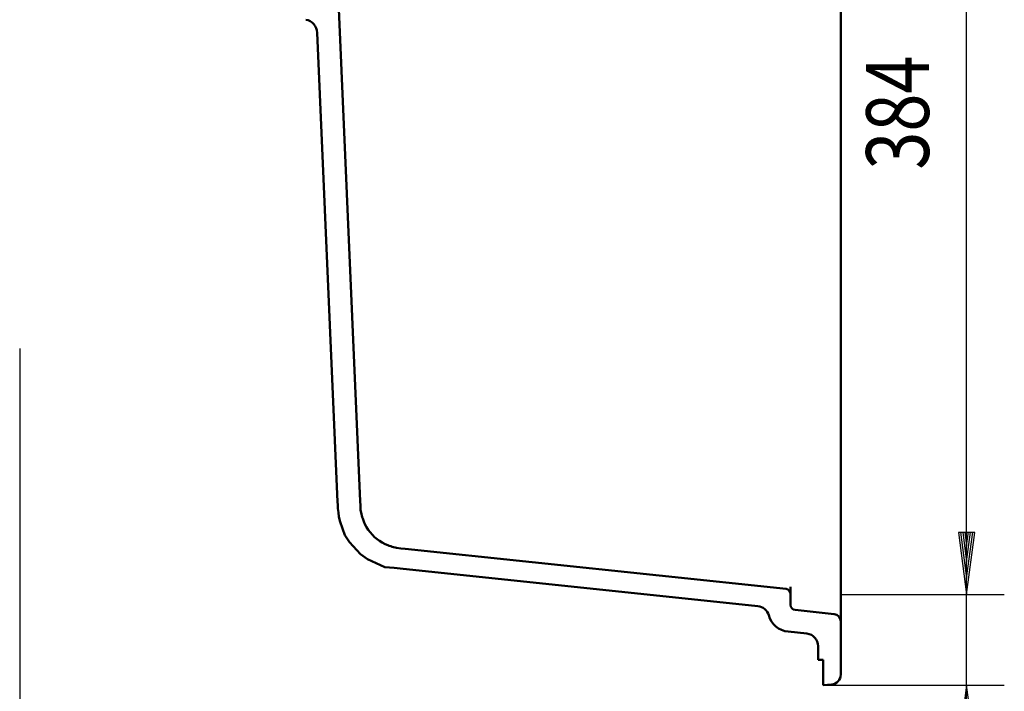
# Model space of a CAD drawing. Units: millimetres. Extents: x -4 to 2100, y 0 to 2970.
# Drawn here: x 1473 to 1865, y 1731 to 1999 of the extents above; entities that cross this region are included whole.
import ezdxf
from ezdxf.enums import TextEntityAlignment as Align

# ---------------------------------------------------------------- set-up
doc = ezdxf.new("R2010")
doc.units = ezdxf.units.MM
doc.header["$LTSCALE"] = 10
doc.layers.add('LC-003-105-D00-0', color=1, linetype='ByBlock')
doc.layers.add('LC-BEMASSUNG', color=1, linetype='Continuous')
doc.styles.add('LCTX0-400-0-0-DIN-Schrift', font='MONOTXT', dxfattribs={"width": 0.8})
doc.styles.add('LCTX0-400-0-0pDIN-Schrift', font='TXT', dxfattribs={"width": 0.6})

# ---------------------------------------------------------------- blocks, each defined once
blk = doc.blocks.new('POLY54')
at = {"layer": 'LC-003-105-D00-0', "color": 7, "lineweight": 50}
for p, q in [((1608.641509, 1805.059066), (1608.566339, 1806.780736)), ((1608.740899, 1803.322389), (1608.641509, 1805.059066)), ((1608.641509, 1805.059066), (1608.641509, 1805.059066)), ((1609.122977, 1801.577569), (1608.740899, 1803.322389)), ((1608.740899, 1803.322389), (1608.740899, 1803.322389)), ((1609.250336, 1800.995962), (1609.122977, 1801.577569)), ((1609.122977, 1801.577569), (1609.122977, 1801.577569)), ((1609.406806, 1800.414832), (1609.250336, 1800.995962)), ((1609.250336, 1800.995962), (1609.250336, 1800.995962)), ((1609.595871, 1799.837533), (1609.406806, 1800.414832)), ((1609.406806, 1800.414832), (1609.406806, 1800.414832)), ((1609.974002, 1798.682935), (1609.595871, 1799.837533)), ((1609.595871, 1799.837533), (1609.595871, 1799.837533)), ((1610.484198, 1797.544202), (1609.974002, 1798.682935)), ((1609.974002, 1798.682935), (1609.974002, 1798.682935)), ((1611.125478, 1796.460728), (1610.484198, 1797.544202)), ((1610.484198, 1797.544202), (1610.484198, 1797.544202)), ((1611.766757, 1795.377254), (1611.125478, 1796.460728)), ((1611.125478, 1796.460728), (1611.125478, 1796.460728)), ((1612.53899, 1794.348872), (1611.766757, 1795.377254)), ((1611.766757, 1795.377254), (1611.766757, 1795.377254)), ((1613.414787, 1793.417873), (1612.53899, 1794.348872)), ((1612.53899, 1794.348872), (1612.53899, 1794.348872)), ((1614.290583, 1792.486874), (1613.414787, 1793.417873)), ((1613.414787, 1793.417873), (1613.414787, 1793.417873)), ((1615.269903, 1791.6533), (1614.290583, 1792.486874)), ((1614.290583, 1792.486874), (1614.290583, 1792.486874)), ((1616.312207, 1790.947072), (1615.269903, 1791.6533)), ((1615.269903, 1791.6533), (1615.269903, 1791.6533)), ((1617.354512, 1790.240844), (1616.312207, 1790.947072)), ((1616.312207, 1790.947072), (1616.312207, 1790.947072)), ((1618.459973, 1789.662081), (1617.354512, 1790.240844)), ((1617.354512, 1790.240844), (1617.354512, 1790.240844)), ((1619.589334, 1789.214169), (1618.459973, 1789.662081)), ((1618.459973, 1789.662081), (1618.459973, 1789.662081)), ((1620.154014, 1788.990213), (1619.589334, 1789.214169)), ((1619.589334, 1789.214169), (1619.589334, 1789.214169)), ((1620.724508, 1788.798558), (1620.154014, 1788.990213)), ((1620.154014, 1788.990213), (1620.154014, 1788.990213)), ((1621.297255, 1788.63593), (1620.724508, 1788.798558)), ((1620.724508, 1788.798558), (1620.724508, 1788.798558)), ((1623.015495, 1788.148046), (1621.297255, 1788.63593)), ((1621.297255, 1788.63593), (1621.297255, 1788.63593)), ((1624.742865, 1787.942821), (1623.015495, 1788.148046)), ((1623.015495, 1788.148046), (1623.015495, 1788.148046)), ((1626.456735, 1787.762686), (1624.742865, 1787.942821)), ((1624.742865, 1787.942821), (1624.742865, 1787.942821)), ((1626.456735, 1787.762686), (1626.456735, 1787.762686))]:
    blk.add_line(p, q, dxfattribs=at)
blk = doc.blocks.new('POLY55')
at = {"layer": 'LC-003-105-D00-0', "color": 7, "lineweight": 50}
for p, q in [((1599.623971, 1805.288369), (1599.573859, 1806.436139)), ((1599.685745, 1803.862764), (1599.623971, 1805.288369)), ((1599.623971, 1805.288369), (1599.623971, 1805.288369)), ((1599.887777, 1802.305131), (1599.685745, 1803.862764)), ((1599.685745, 1803.862764), (1599.685745, 1803.862764)), ((1599.887777, 1802.305131), (1599.887777, 1802.305131))]:
    blk.add_line(p, q, dxfattribs=at)
blk = doc.blocks.new('POLY56')
at = {"layer": 'LC-003-105-D00-0', "color": 7, "lineweight": 50}
for p, q in [((1599.887777, 1802.305131), (1599.887777, 1802.305131)), ((1599.887777, 1802.305131), (1600.122424, 1800.496037)), ((1600.122424, 1800.496037), (1600.122424, 1800.496037)), ((1600.122424, 1800.496037), (1600.545442, 1798.470195)), ((1600.545442, 1798.470195), (1600.545442, 1798.470195)), ((1600.545442, 1798.470195), (1602.525295, 1793.258292)), ((1602.525295, 1793.258292), (1602.525295, 1793.258292)), ((1602.525295, 1793.258292), (1604.25923, 1790.47519)), ((1604.25923, 1790.47519), (1604.25923, 1790.47519)), ((1604.25923, 1790.47519), (1608.731044, 1785.674422)), ((1608.731044, 1785.674422), (1608.731044, 1785.674422)), ((1608.731044, 1785.674422), (1611.447499, 1783.714023)), ((1611.447499, 1783.714023), (1611.447499, 1783.714023)), ((1611.447499, 1783.714023), (1618.44106, 1780.536249)), ((1618.44106, 1780.536249), (1618.44106, 1780.536249)), ((1618.44106, 1780.536249), (1622.042716, 1780.167487)), ((1622.042716, 1780.167487), (1622.042716, 1780.167487)), ((1622.042716, 1780.167487), (1624.530918, 1779.905967))]:
    blk.add_line(p, q, dxfattribs=at)
blk = doc.blocks.new('POLY62')
at = {"layer": 'LC-003-105-D00-0', "color": 7, "lineweight": 50}
for p, q in [((1779.899538, 1769.857826), (1779.899539, 1769.883822)), ((1779.899538, 1769.842605), (1779.899538, 1769.857826)), ((1779.899538, 1769.857826), (1779.899538, 1769.857826)), ((1779.899538, 1769.837488), (1779.899538, 1769.842605)), ((1779.899538, 1769.842605), (1779.899538, 1769.842605)), ((1779.899538, 1769.837488), (1779.899538, 1769.837488)), ((1779.899539, 1769.883822), (1779.899539, 1769.890983)), ((1779.899539, 1769.883822), (1779.899539, 1769.883822))]:
    blk.add_line(p, q, dxfattribs=at)
blk = doc.blocks.new('POLY63')
at = {"layer": 'LC-003-105-D00-0', "color": 7, "lineweight": 50}
for p, q in [((1779.899538, 1772.448017), (1779.899538, 1772.646941)), ((1779.899539, 1772.069707), (1779.899538, 1772.448017)), ((1779.899538, 1772.448017), (1779.899538, 1772.448017)), ((1779.899538, 1771.558893), (1779.899539, 1772.069707)), ((1779.899539, 1772.069707), (1779.899539, 1772.069707)), ((1779.899538, 1771.109308), (1779.899538, 1771.558893)), ((1779.899538, 1771.558893), (1779.899538, 1771.558893)), ((1779.899538, 1770.72308), (1779.899538, 1771.109308)), ((1779.899538, 1771.109308), (1779.899538, 1771.109308)), ((1779.899538, 1770.402668), (1779.899538, 1770.72308)), ((1779.899538, 1770.72308), (1779.899538, 1770.72308)), ((1779.899538, 1770.160786), (1779.899538, 1770.402668)), ((1779.899538, 1770.402668), (1779.899538, 1770.402668)), ((1779.899538, 1770.044476), (1779.899538, 1770.160786)), ((1779.899538, 1770.160786), (1779.899538, 1770.160786)), ((1779.899538, 1769.999354), (1779.899538, 1770.044476)), ((1779.899538, 1770.044476), (1779.899538, 1770.044476)), ((1779.899538, 1769.999354), (1779.899538, 1769.999354))]:
    blk.add_line(p, q, dxfattribs=at)
blk = doc.blocks.new('POLY64')
at = {"layer": 'LC-003-105-D00-0', "color": 7, "lineweight": 50}
for p, q in [((1799.899538, 1769.275589), (1799.899538, 1769.64646)), ((1799.899538, 1768.905393), (1799.899538, 1769.275589)), ((1799.899538, 1769.275589), (1799.899538, 1769.275589)), ((1799.899538, 1768.539713), (1799.899538, 1768.905393)), ((1799.899538, 1768.905393), (1799.899538, 1768.905393)), ((1799.899538, 1768.539539), (1799.899538, 1768.539713)), ((1799.899538, 1768.539713), (1799.899538, 1768.539713)), ((1799.899538, 1768.539539), (1799.899538, 1768.539539))]:
    blk.add_line(p, q, dxfattribs=at)
blk = doc.blocks.new('POLY67')
at = {"layer": 'LC-003-105-D00-0', "color": 7, "lineweight": 50}
for p, q in [((1779.899538, 1769.999354), (1779.899538, 1769.999354)), ((1779.899538, 1769.999354), (1779.899539, 1769.953875)), ((1779.899539, 1769.953875), (1779.899539, 1769.953875)), ((1779.899539, 1769.953875), (1779.899539, 1769.917728)), ((1779.899539, 1769.917728), (1779.899539, 1769.917728)), ((1779.899539, 1769.917728), (1779.899539, 1769.890983))]:
    blk.add_line(p, q, dxfattribs=at)
blk = doc.blocks.new('POLY68')
at = {"layer": 'LC-003-105-D00-0', "color": 7, "lineweight": 50}
for p, q in [((1799.899538, 1759.034329), (1799.899538, 1759.034329)), ((1799.899538, 1759.034329), (1799.899538, 1758.966601)), ((1799.899538, 1758.966601), (1799.899538, 1758.966601)), ((1799.899538, 1758.966601), (1799.899539, 1758.915546)), ((1799.899539, 1758.915546), (1799.899538, 1758.864244)), ((1799.899538, 1758.864244), (1799.899538, 1758.864244)), ((1799.899538, 1758.864244), (1799.899538, 1758.851341)), ((1799.899538, 1758.851341), (1799.899538, 1758.851341)), ((1799.899538, 1758.851341), (1799.899538, 1758.839657)), ((1799.899538, 1758.839657), (1799.899538, 1758.839657)), ((1799.899538, 1758.839657), (1799.899538, 1758.837123)), ((1799.899538, 1758.837123), (1799.899538, 1758.837123)), ((1799.899538, 1758.837123), (1799.899538, 1758.835152)), ((1799.899539, 1758.915546), (1799.899539, 1758.915546))]:
    blk.add_line(p, q, dxfattribs=at)
blk = doc.blocks.new('POLY69')
at = {"layer": 'LC-003-105-D00-0', "color": 7, "lineweight": 50}
for p, q in [((1799.899538, 1765.404826), (1799.899538, 1765.404826)), ((1799.899538, 1765.404826), (1799.899538, 1764.254482)), ((1799.899538, 1764.254482), (1799.899538, 1764.254482)), ((1799.899538, 1764.254482), (1799.899539, 1763.184969)), ((1799.899539, 1763.184969), (1799.899538, 1761.391811)), ((1799.899538, 1761.391811), (1799.899538, 1761.391811)), ((1799.899538, 1761.391811), (1799.899538, 1760.639511)), ((1799.899538, 1760.639511), (1799.899538, 1760.639511)), ((1799.899538, 1760.639511), (1799.899538, 1759.752618)), ((1799.899539, 1763.184969), (1799.899539, 1763.184969)), ((1799.899538, 1759.752618), (1799.899538, 1759.752618)), ((1799.899538, 1759.752618), (1799.899538, 1759.486497)), ((1799.899538, 1759.486497), (1799.899538, 1759.486497)), ((1799.899538, 1759.486497), (1799.899538, 1759.286433))]:
    blk.add_line(p, q, dxfattribs=at)
blk = doc.blocks.new('POLY70')
at = {"layer": 'LC-003-105-D00-0', "color": 7, "lineweight": 50}
for p, q in [((1799.899538, 1768.539539), (1799.899538, 1768.539539)), ((1799.899538, 1768.539539), (1799.899538, 1767.814595)), ((1799.899538, 1767.814595), (1799.899538, 1767.814595)), ((1799.899538, 1767.814595), (1799.899538, 1767.099247)), ((1799.899538, 1767.099247), (1799.899538, 1767.099247)), ((1799.899538, 1767.099247), (1799.899538, 1766.411842))]:
    blk.add_line(p, q, dxfattribs=at)
blk = doc.blocks.new('POLY71')
at = {"layer": 'LC-003-105-D00-0', "color": 7, "lineweight": 50}
for p, q in [((1799.899538, 1770.764078), (1799.899538, 1770.764078)), ((1799.899538, 1770.764078), (1799.899538, 1770.391137)), ((1799.899538, 1770.391137), (1799.899538, 1770.391137)), ((1799.899538, 1770.391137), (1799.899538, 1770.017793)), ((1799.899538, 1770.017793), (1799.899538, 1770.017793)), ((1799.899538, 1770.017793), (1799.899538, 1769.64646))]:
    blk.add_line(p, q, dxfattribs=at)
blk = doc.blocks.new('LCDIM23')
at = {"layer": 'LC-BEMASSUNG', "color": 1, "linetype": 'Continuous', "lineweight": 25}
for p, q in [((1850, 1668.503206), (1850, 1804.533112)), ((1846.736845, 1794.319234), (1850, 1769.533112)), ((1853.263155, 1794.319234), (1846.736845, 1794.319234)), ((1847.585265, 1794.374842), (1850, 1776.033112)), ((1848.433686, 1794.430451), (1850, 1782.533112)), ((1849.282106, 1794.486059), (1850, 1789.033112)), ((1850, 1789.033112), (1850.717894, 1794.486059)), ((1850, 1782.533112), (1851.566314, 1794.430451)), ((1850, 1776.033112), (1852.414735, 1794.374842)), ((1850, 1769.533112), (1853.263155, 1794.319234)), ((1799.899538, 1769.533112), (1865, 1769.533112)), ((1792.899538, 1733.533112), (1865, 1733.533112)), ((1850, 1733.533112), (1846.736845, 1708.746991)), ((1853.263155, 1708.746991), (1850, 1733.533112)), ((1850, 1727.033112), (1847.585265, 1708.691382)), ((1852.414735, 1708.691382), (1850, 1727.033112)), ((1850, 1720.533112), (1848.433686, 1708.635774)), ((1851.566314, 1708.635774), (1850, 1720.533112)), ((1850, 1714.033112), (1849.282106, 1708.580166)), ((1850.717894, 1708.580166), (1850, 1714.033112)), ((1846.736845, 1708.746991), (1853.263155, 1708.746991))]:
    blk.add_line(p, q, dxfattribs=at)
at = {"layer": 'LC-BEMASSUNG', "color": 1, "linetype": 'Continuous', "lineweight": 25, "style": 'LCTX0-400-0-0-DIN-Schrift', "width": 0.8}
blk.add_text('36', height=25, rotation=90, dxfattribs=at).set_placement((1835, 1692.379266), align=Align.RIGHT)
blk = doc.blocks.new('LCDIM25')
at = {"layer": 'LC-BEMASSUNG', "color": 1, "linetype": 'Continuous', "lineweight": 25}
for p, q in [((1799.899538, 2153.533112), (1865, 2153.533112)), ((1850, 2153.533112), (1846.736845, 2128.746991)), ((1850, 1769.533112), (1850, 2153.533112)), ((1853.263155, 2128.746991), (1850, 2153.533112)), ((1850, 2147.033112), (1847.585265, 2128.691382)), ((1852.414735, 2128.691382), (1850, 2147.033112)), ((1850, 2140.533112), (1848.433686, 2128.635774)), ((1851.566314, 2128.635774), (1850, 2140.533112)), ((1850, 2134.033112), (1849.282106, 2128.580166)), ((1850.717894, 2128.580166), (1850, 2134.033112)), ((1846.736845, 2128.746991), (1853.263155, 2128.746991)), ((1846.736845, 1794.319234), (1850, 1769.533112)), ((1853.263155, 1794.319234), (1846.736845, 1794.319234)), ((1847.585265, 1794.374842), (1850, 1776.033112)), ((1848.433686, 1794.430451), (1850, 1782.533112)), ((1849.282106, 1794.486059), (1850, 1789.033112)), ((1850, 1789.033112), (1850.717894, 1794.486059)), ((1850, 1782.533112), (1851.566314, 1794.430451)), ((1850, 1776.033112), (1852.414735, 1794.374842)), ((1850, 1769.533112), (1853.263155, 1794.319234)), ((1799.899538, 1769.533112), (1865, 1769.533112))]:
    blk.add_line(p, q, dxfattribs=at)
at = {"layer": 'LC-BEMASSUNG', "color": 1, "linetype": 'Continuous', "lineweight": 25, "style": 'LCTX0-400-0-0-DIN-Schrift', "width": 0.8}
blk.add_text('384', height=25, rotation=90, dxfattribs=at).set_placement((1835, 1961.533112), align=Align.CENTER)
blk = doc.blocks.new('LCDIM26')
at = {"layer": 'LC-BEMASSUNG', "color": 1, "linetype": 'Continuous', "lineweight": 25}
for p, q in [((1473.018883, 1867.540728), (1473.018883, 1585)), ((1793.017181, 1722.533112), (1793.017181, 1585)), ((1497.805005, 1603.263155), (1473.018883, 1600)), ((1497.805005, 1596.736845), (1497.805005, 1603.263155)), ((1793.017181, 1600), (1768.231059, 1603.263155)), ((1768.231059, 1603.263155), (1768.231059, 1596.736845)), ((1473.018883, 1600), (1793.017181, 1600)), ((1473.018883, 1600), (1497.805005, 1596.736845)), ((1497.860613, 1602.414735), (1479.518883, 1600)), ((1479.518883, 1600), (1497.860613, 1597.585265)), ((1497.916221, 1601.566314), (1486.018883, 1600)), ((1486.018883, 1600), (1497.916221, 1598.433686)), ((1497.97183, 1600.717894), (1492.518883, 1600)), ((1492.518883, 1600), (1497.97183, 1599.282106)), ((1773.517181, 1600), (1768.064234, 1600.717894)), ((1768.064234, 1599.282106), (1773.517181, 1600)), ((1780.017181, 1600), (1768.119842, 1601.566314)), ((1768.119842, 1598.433686), (1780.017181, 1600)), ((1786.517181, 1600), (1768.175451, 1602.414735)), ((1768.175451, 1597.585265), (1786.517181, 1600)), ((1768.231059, 1596.736845), (1793.017181, 1600))]:
    blk.add_line(p, q, dxfattribs=at)
at = {"layer": 'LC-BEMASSUNG', "color": 1, "linetype": 'Continuous', "lineweight": 25, "style": 'LCTX0-400-0-0pDIN-Schrift', "width": 0.6}
blk.add_text('320', height=25, dxfattribs=at).set_placement((1633.018032, 1615), align=Align.CENTER)

msp = doc.modelspace()

# ---------------------------------------------------------------- linework, layer by layer
at = {"layer": 'LC-003-105-D00-0', "color": 7, "lineweight": 50}
for p, q in [((1799.899538, 1770.764078), (1799.899538, 2152.302146)), ((1608.566339, 1806.780736), (1600.052551, 2002.778545)), ((1591.456115, 1993.363026), (1599.573859, 1806.436139)), ((1778.108595, 1771.823433), (1626.456735, 1787.762686)), ((1624.530918, 1779.905967), (1766.939659, 1764.938205)), ((1779.899538, 1765.43392), (1779.899538, 1769.834389)), ((1799.899538, 1765.404826), (1799.899538, 1766.411842)), ((1797.213124, 1761.813381), (1781.690482, 1763.444877)), ((1799.899538, 1759.034329), (1799.899538, 1759.286433)), ((1799.899538, 1737.75266), (1799.899538, 1758.829815)), ((1778.958782, 1754.786052), (1786.422181, 1754.001617)), ((1790.899538, 1749.029007), (1790.899538, 1743.533112)), ((1790.899538, 1743.533112), (1792.899538, 1743.533112)), ((1792.899538, 1743.533112), (1792.899538, 1733.533112)), ((1792.899538, 1733.533112), (1796.178564, 1733.762404))]:
    msp.add_line(p, q, dxfattribs=at)
for centre, radius, start, end in [((1585.96135, 1993.123119), 5.5, 2.5, 80), ((1777.899538, 1769.834389), 2, 0, 84), ((1766.417016, 1759.965596), 5, 15.626667, 84), ((1781.899538, 1765.43392), 2, 180, 264), ((1779.899538, 1763.736749), 9, 195.626667, 264), ((1796.899538, 1758.829815), 3, 0, 84), ((1785.899538, 1749.029007), 5, 0, 84), ((1795.899538, 1737.75266), 4, 274, 0)]:
    msp.add_arc(centre, radius, start, end, dxfattribs=at)

# ---------------------------------------------------------------- block references
for name in ['POLY55', 'POLY54', 'POLY56', 'POLY63', 'POLY67', 'POLY62', 'POLY71', 'POLY64', 'POLY70', 'POLY69', 'POLY68']:
    msp.add_blockref(name, (0, 0), dxfattribs=at)
at = {"layer": 'LC-BEMASSUNG', "color": 1, "linetype": 'Continuous', "lineweight": 25}
for name in ['LCDIM25', 'LCDIM26', 'LCDIM23']:
    msp.add_blockref(name, (0, 0), dxfattribs=at)

doc.saveas('drawing.dxf')
